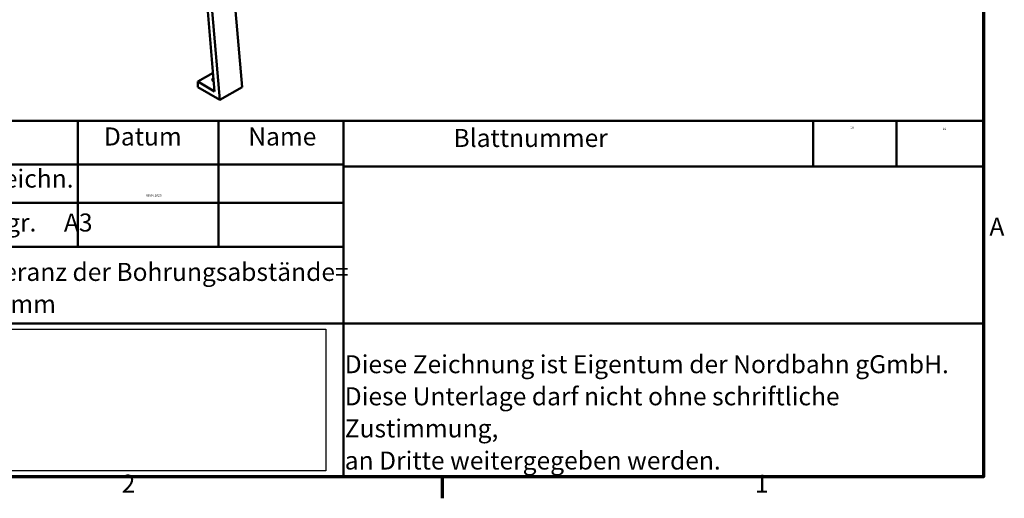
# Model space of a CAD drawing. Units: millimetres. Extents: x 0 to 4200, y 0 to 2970.
# Drawn here: x 3032 to 4123, y 76 to 607 of the extents above; entities that cross this region are included whole.
import ezdxf
from ezdxf.enums import TextEntityAlignment as Align

# ---------------------------------------------------------------- set-up
doc = ezdxf.new("R2018")
doc.units = ezdxf.units.MM
doc.header["$LTSCALE"] = 10
for name, color, linetype, lineweight in [('Rahmen (ISO)', 7, 'Continuous', 70), ('Sichtbar (ISO)', 7, 'Continuous', 50), ('Titel (ISO)', 7, 'Continuous', 50)]:
    doc.layers.add(name, color=color, linetype=linetype, lineweight=lineweight)
doc.styles.add('Notiztext (DIN)', font='isocpeur.ttf')
picture_1 = doc.add_image_def('image1.bmp', size_in_pixel=(2178, 840))

# ---------------------------------------------------------------- blocks, each defined once
blk = doc.blocks.new('Ränder Vorgaberahmen')
at = {"layer": 'Rahmen (ISO)'}
blk.add_line((350, 10), (350, 7.6), dxfattribs=at)
at = {"layer": 'Rahmen (ISO)', "flags": 128}
blk.add_lwpolyline([(10, 10), (10, 287), (410, 287), (410, 10), (10, 10)], dxfattribs=at)
at = {"layer": 'Rahmen (ISO)', "char_height": 2, "attachment_point": 7, "style": 'Notiztext (DIN)'}
for s, insert in [('A', (410.67, 36.12)), ('2', (314.47, 7.6)), ('1', (384.67, 7.6))]:
    blk.add_mtext(s, dxfattribs=dict(at, insert=insert))
blk = doc.blocks.new('Schriftfelder Nordbahn')
at = {"layer": 'Titel (ISO)'}
for p, q in [((148.24, 99.83), (148.24, 139.32)), ((148.24, 139.32), (192.71, 139.32)), ((163.24, 125.33), (163.24, 139.32)), ((178.84, 125.33), (178.84, 139.32)), ((178.84, 139.32), (178.84, 130.91)), ((192.71, 99.83), (192.71, 139.32)), ((192.71, 139.32), (263.64, 139.32)), ((244.77, 139.32), (244.77, 134.26)), ((254.01, 139.32), (254.01, 134.26)), ((263.64, 99.83), (263.64, 139.32)), ((148.24, 134.48), (192.71, 134.48)), ((192.71, 134.26), (263.64, 134.26)), ((148.24, 130.2), (192.71, 130.2)), ((148.24, 125.33), (192.71, 125.33)), ((148.24, 116.83), (263.64, 116.83)), ((148.24, 99.83), (263.64, 99.83))]:
    blk.add_line(p, q, dxfattribs=at)
at = {"layer": 'Titel (ISO)', "style": 'Notiztext (DIN)'}
for s, p in [('Datum', (170.46, 135.95)), ('Name', (185.92, 135.95)), ('Gezeichn.', (156.57, 131.28))]:
    blk.add_text(s, height=2, dxfattribs=at).set_placement(p, align=Align.BOTTOM_CENTER)
at = {"layer": 'Titel (ISO)', "char_height": 2, "style": 'Notiztext (DIN)'}
for s, insert, attachment_point in [('\\fISOCPEUR|b0|i0;Blattnummer', (213.45, 138.41), 2), ('\\fISOCPEUR|b0|i0;Blattgr.     A3', (149.14, 129.03), 1)]:
    blk.add_mtext(s, dxfattribs=dict(at, insert=insert, attachment_point=attachment_point))
at = {"layer": 'Titel (ISO)', "insert": (150.92, 123.55), "char_height": 2, "attachment_point": 1, "line_spacing_factor": 1.068348, "style": 'Notiztext (DIN)'}
blk.add_mtext('\\fISOCPEUR|b0|i0;Toleranz der Bohrungsabstände=\\P\\fISOCPEUR|b0|i0;±1 mm', dxfattribs=at)
at = {"layer": 'Titel (ISO)', "insert": (192.84, 113.31), "char_height": 2, "width": 70.2709, "attachment_point": 1, "line_spacing_factor": 1.068348, "style": 'Notiztext (DIN)'}
blk.add_mtext('\\fISOCPEUR|b0|i0;Diese Zeichnung ist Eigentum der Nordbahn gGmbH.\\P\\fISOCPEUR|b0|i0;Diese Unterlage darf nicht ohne schriftliche Zustimmung,\\P\\fISOCPEUR|b0|i0;an Dritte weitergegeben werden.', dxfattribs=at)
at = {"layer": 'Titel (ISO)', "lineweight": 30, "flags": 104}
for tag, p in [('Blattnummer', (248.89, 138.67)), ('Anzahl_der_Blätter', (259.15, 138.54))]:
    blk.add_attdef(tag, text='', height=2, dxfattribs=at).set_placement(p, align=Align.TOP_CENTER)
blk.add_attdef('ERSTELLUNGSDATUM', text='', height=2, dxfattribs=at).set_placement((170.82, 131.16), align=Align.BOTTOM_CENTER)
image = blk.add_image(picture_1, insert=(150.01, 100.48), size_in_units=(40.75, 15.72))
image.dxf.flags = 7

msp = doc.modelspace()

# ---------------------------------------------------------------- linework, layer by layer
at = {"layer": 'Sichtbar (ISO)'}
for p, q in [((3257.4, 775.6), (3278.4, 532.3)), ((3247.8, 527.5), (3227.4, 763.7)), ((3232.7, 761.3), (3253.7, 518)), ((3229, 538.4), (3246, 548.2)), ((3229, 538.4), (3247.8, 527.5)), ((3229, 532.3), (3229, 538.4)), ((3253.7, 518), (3229, 532.3)), ((3253.7, 518), (3278.4, 532.3))]:
    msp.add_line(p, q, dxfattribs=at)
msp.add_ellipse((3250.2, 540.4), major_axis=(-5, 0), ratio=0.57735, start_param=5.528798, end_param=7.137347, dxfattribs=at)

# ---------------------------------------------------------------- block references
at = {"xscale": 10, "yscale": 10, "zscale": 10}
msp.add_blockref('Ränder Vorgaberahmen', (0, 0), dxfattribs=at)
ref = msp.add_blockref('Schriftfelder Nordbahn', (1463.6, -898.3), dxfattribs=dict(xscale=10, yscale=10, zscale=10))
lines = msp.add_mtext('10', dxfattribs={"layer": 'Titel (ISO)', "insert": (4055.1, 487.1), "char_height": 2.5, "attachment_point": 1})
ref.add_attrib('Anzahl_der_Blätter', '', (4055.1, 487.1), dxfattribs={"flags": 104}).embed_mtext(lines)
lines = msp.add_mtext('10', dxfattribs={"layer": 'Titel (ISO)', "insert": (3952.6, 488.4), "char_height": 2.5, "attachment_point": 1})
ref.add_attrib('Blattnummer', '', (3952.6, 488.4), dxfattribs={"flags": 104}).embed_mtext(lines)
lines = msp.add_mtext('08.06.2023', dxfattribs={"layer": 'Titel (ISO)', "insert": (3171.9, 413.3), "char_height": 2.5, "attachment_point": 1})
ref.add_attrib('ERSTELLUNGSDATUM', '', (3171.9, 413.3), dxfattribs={"flags": 104}).embed_mtext(lines)

doc.saveas('drawing.dxf')
